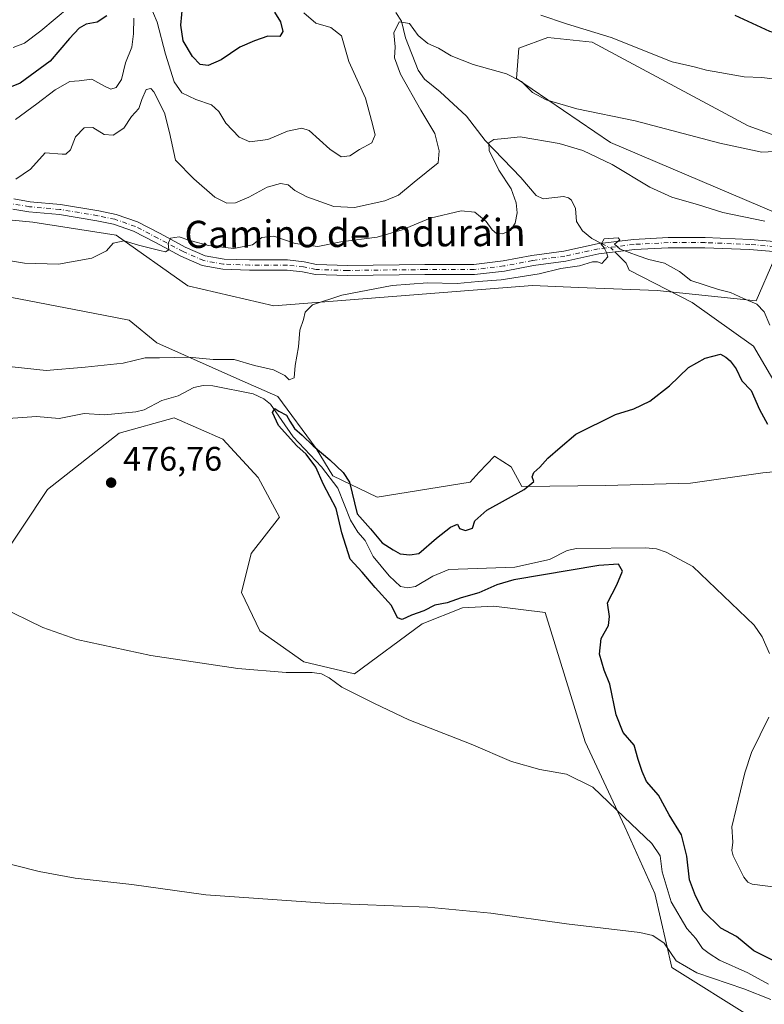
# Model space of a CAD drawing. Units: metres. Extents: x 634783 to 638248, y 4727432 to 4729813.
# Drawn here: x 635310 to 635529, y 4727835 to 4728125 of the extents above; entities that cross this region are included whole.
import ezdxf
from ezdxf.enums import TextEntityAlignment as Align

# ---------------------------------------------------------------- set-up
doc = ezdxf.new("R2010")
doc.units = ezdxf.units.M
doc.header["$MEASUREMENT"] = 0
doc.linetypes.add('DGN Style 4', pattern=[2.6384748266838614, 1.318413404963828, -0.6592067024819142, 0.001648016756204785, -0.6592067024819142])
for name, color, linetype, lineweight in [('Arbolado forestal CxS', 92, 'Continuous', 0), ('Camino Cxs', 7, 'Continuous', 0), ('Camino eje', 30, 'DGN Style 4', 13), ('Corriente natural lineal', 142, 'Continuous', 13), ('Corriente natural lineal oculto', 9, 'DGN Style 4', 13), ('Cultivos herbáceos CxS', 92, 'Continuous', 0), ('Curva de nivel maestra', 30, 'Continuous', 30), ('Curva de nivel normal', 30, 'Continuous', 0), ('Matorral CxS', 135, 'Continuous', 0), ('Núcleo urbano CxS', 7, 'Continuous', 0), ('Punto de cota en terreno', 7, 'Continuous', 0), ('Rótulo de punto de cota en terreno', 7, 'Continuous', 0), ('Texto cartográfico', 7, 'Continuous', 0)]:
    doc.layers.add(name, color=color, linetype=linetype, lineweight=lineweight)
doc.styles.add('Style-Arial', font='txt')

# ---------------------------------------------------------------- blocks, each defined once
blk = doc.blocks.new('*U19')
at = {"layer": 'Cultivos herbáceos CxS', "color": 92, "linetype": 'Continuous', "lineweight": 0}
for points in [[(635294.6350999996, 4728066.943499999, 487.9731999999931), (635313.8810999999, 4728065.017100001, 487.3686000000016), (635338.4211999997, 4728061.165899999, 485.2939000000042), (635359.5080000004, 4728046.2489, 483.6591000000044), (635384.8337000003, 4728040.3903, 481.3546000000061), (635461.0997000001, 4728046.374500001, 479.6272999999928), (635474.6151000002, 4728045.8223, 478.8295999999973), (635497.7379000002, 4728044.8781, 477.2531000000017), (635526.8989000004, 4728041.8847, 481.188599999994), (635537.3673, 4728065.824100001, 486.3744000000006), (635484.0746999999, 4728088.4835, 488.4573999999994), (635456.3060999997, 4728107.378699999, 490.3839000000008), (635457.0513000004, 4728116.3115, 492.5434999999998), (635465.5862999996, 4728119.458100001, 493.9897999999957), (635478.6133000003, 4728118.109099999, 494.5357999999979), (635524.5817, 4728093.4299, 491.4020000000019), (635543.2994999997, 4728086.647700001, 489.7315999999992)], [(635539.4079, 4727992.123500001, 474.3781000000017), (635528.9228999997, 4727991.1403, 473.7232999999979), (635507.5849000001, 4727988.1077, 473.9060000000027), (635482.6539000003, 4727987.433900001, 474.2694000000047), (635457.9467000002, 4727987.0963, 474.8908999999985), (635454.8020000001, 4727992.939300001, 475.3702999999951), (635449.8608999997, 4727996.085100001, 475.6089000000065), (635445.3722999999, 4727991.3145, 475.7473999999929), (635442.6727, 4727988.445499999, 475.7982000000048), (635415.2708000002, 4727983.9509, 476.1897999999928), (635402.244, 4727990.243100001, 474.6735000000045), (635397.3028999995, 4727998.333900001, 475.328999999998), (635386.0721000005, 4728013.614900001, 476.7584999999963), (635374.8422999998, 4728018.558900001, 476.9447999999975), (635350.4495000001, 4728029.483100001, 481.8646000000008), (635342.2695000004, 4728036.132099999, 482.7013000000007), (635331.6948999995, 4728038.1801, 483.4734999999928), (635283.2096999995, 4728047.569700001, 485.5592000000034)]]:
    blk.add_polyline3d(points, dxfattribs=at)
blk = doc.blocks.new('*U20')
at = {"layer": 'Cultivos herbáceos CxS', "color": 92, "linetype": 'Continuous', "lineweight": 0}
blk.add_polyline3d([(635303.3762999997, 4727964.0197, 478.9226999999955), (635318.2407000001, 4727986.199300001, 477.0062000000034), (635339.3539000005, 4728002.828700001, 476.151199999993), (635355.5261000004, 4728007.3233, 476.0277999999962), (635369.9008999999, 4728001.030300001, 476.1554999999935), (635380.2326999997, 4727989.794299999, 475.9241999999941), (635386.5214999998, 4727978.1085, 475.7385999999969), (635378.2225000003, 4727967.389699999, 476.0767000000051), (635375.3680999996, 4727955.878900001, 477.0812000000006), (635380.7638999998, 4727944.599099999, 478.1913000000059), (635393.7216999996, 4727935.435900001, 479.3766999999935), (635408.6577000003, 4727931.9279, 478.7632000000012), (635428.5220999997, 4727946.647299999, 476.2268999999943), (635440.4260999998, 4727951.3661, 475.8448999999965), (635449.6350999996, 4727951.8159, 477.6420000000071), (635464.8293000003, 4727950.010299999, 477.1533000000054), (635476.5487000003, 4727911.920100001, 478.9014000000025), (635488.2685000002, 4727886.805500001, 480.1301999999997), (635497.0582999998, 4727867.132300001, 482.3598000000056), (635502.0809000004, 4727845.3665, 485.3877000000066), (635525.9990999997, 4727830.4639, 488.5387000000047)], dxfattribs=at)
blk = doc.blocks.new('5PATER')
at = {"layer": 'Núcleo urbano CxS', "linetype": 'Continuous', "lineweight": 0}
h = blk.add_hatch(color=51, dxfattribs=at)
edge = h.paths.add_edge_path()
edge.add_ellipse((0, 0), major_axis=(-0.1095731443231308, -0.1110710700762829), ratio=0.9994222409660322, start_angle=0, end_angle=360)

msp = doc.modelspace()

# ---------------------------------------------------------------- linework, layer by layer
at = {"layer": 'Arbolado forestal CxS', "color": 92, "linetype": 'Continuous', "lineweight": 0}
for points in [[(635283.2096999995, 4728047.569700001, 485.5592000000034), (635331.6948999995, 4728038.1801, 483.4734999999928), (635342.2695000004, 4728036.132099999, 482.7013000000007), (635350.4495000001, 4728029.483100001, 481.8646000000008), (635374.8422999998, 4728018.558900001, 476.9447999999975), (635386.0721000005, 4728013.614900001, 476.7584999999963), (635397.3028999995, 4727998.333900001, 475.328999999998), (635402.244, 4727990.243100001, 474.6735000000045), (635415.2708000002, 4727983.9509, 476.1897999999928), (635442.6727, 4727988.445499999, 475.7982000000048), (635445.3722999999, 4727991.3145, 475.7473999999929), (635449.8608999997, 4727996.085100001, 475.6089000000065), (635454.8020000001, 4727992.939300001, 475.3702999999951), (635457.9467000002, 4727987.0963, 474.8908999999985), (635482.6539000003, 4727987.433900001, 474.2694000000047), (635507.5849000001, 4727988.1077, 473.9060000000027), (635528.9228999997, 4727991.1403, 473.7232999999979), (635539.4079, 4727992.123500001, 474.3781000000017)], [(635283.2096999995, 4728047.569700001, 485.5592000000034), (635331.6948999995, 4728038.1801, 483.4734999999928), (635342.2695000004, 4728036.132099999, 482.7013000000007), (635350.4495000001, 4728029.483100001, 481.8646000000008), (635374.8422999998, 4728018.558900001, 476.9447999999975), (635386.0721000005, 4728013.614900001, 476.7584999999963), (635397.3028999995, 4727998.333900001, 475.328999999998), (635402.244, 4727990.243100001, 474.6735000000045), (635415.2708000002, 4727983.9509, 476.1897999999928), (635442.6727, 4727988.445499999, 475.7982000000048), (635445.3722999999, 4727991.3145, 475.7473999999929), (635449.8608999997, 4727996.085100001, 475.6089000000065), (635454.8020000001, 4727992.939300001, 475.3702999999951), (635457.9467000002, 4727987.0963, 474.8908999999985), (635482.6539000003, 4727987.433900001, 474.2694000000047), (635507.5849000001, 4727988.1077, 473.9060000000027), (635528.9228999997, 4727991.1403, 473.7232999999979), (635539.4079, 4727992.123500001, 474.3781000000017)], [(635525.9990999997, 4727830.4639, 488.5387000000047), (635502.0809000004, 4727845.3665, 485.3877000000066), (635497.0582999998, 4727867.132300001, 482.3598000000056), (635488.2685000002, 4727886.805500001, 480.1301999999997), (635476.5487000003, 4727911.920100001, 478.9014000000025), (635464.8293000003, 4727950.010299999, 477.1533000000054), (635449.6350999996, 4727951.8159, 477.6420000000071), (635440.4260999998, 4727951.3661, 475.8448999999965), (635428.5220999997, 4727946.647299999, 476.2268999999943), (635408.6577000003, 4727931.9279, 478.7632000000012), (635393.7216999996, 4727935.435900001, 479.3766999999935), (635380.7638999998, 4727944.599099999, 478.1913000000059), (635375.3680999996, 4727955.878900001, 477.0812000000006), (635378.2225000003, 4727967.389699999, 476.0767000000051), (635386.5214999998, 4727978.1085, 475.7385999999969), (635380.2326999997, 4727989.794299999, 475.9241999999941), (635369.9008999999, 4728001.030300001, 476.1554999999935), (635355.5261000004, 4728007.3233, 476.0277999999962), (635339.3539000005, 4728002.828700001, 476.151199999993), (635318.2407000001, 4727986.199300001, 477.0062000000034), (635303.3762999997, 4727964.0197, 478.9226999999955)], [(635525.9990999997, 4727830.4639, 488.5387000000047), (635502.0809000004, 4727845.3665, 485.3877000000066), (635497.0582999998, 4727867.132300001, 482.3598000000056), (635488.2685000002, 4727886.805500001, 480.1301999999997), (635476.5487000003, 4727911.920100001, 478.9014000000025), (635464.8293000003, 4727950.010299999, 477.1533000000054), (635449.6350999996, 4727951.8159, 477.6420000000071), (635440.4260999998, 4727951.3661, 475.8448999999965), (635428.5220999997, 4727946.647299999, 476.2268999999943), (635408.6577000003, 4727931.9279, 478.7632000000012), (635393.7216999996, 4727935.435900001, 479.3766999999935), (635380.7638999998, 4727944.599099999, 478.1913000000059), (635375.3680999996, 4727955.878900001, 477.0812000000006), (635378.2225000003, 4727967.389699999, 476.0767000000051), (635386.5214999998, 4727978.1085, 475.7385999999969), (635380.2326999997, 4727989.794299999, 475.9241999999941), (635369.9008999999, 4728001.030300001, 476.1554999999935), (635355.5261000004, 4728007.3233, 476.0277999999962), (635339.3539000005, 4728002.828700001, 476.151199999993), (635318.2407000001, 4727986.199300001, 477.0062000000034), (635303.3762999997, 4727964.0197, 478.9226999999955)]]:
    msp.add_polyline3d(points, dxfattribs=at)
at = {"layer": 'Camino Cxs', "color": 7, "linetype": 'Continuous', "lineweight": 0}
for points in [[(635308.3169, 4728071.868100001, 488.0717000000004), (635313.0953000003, 4728071.071699999, 487.8031000000047), (635322.0913000006, 4728070.277899999, 486.8843999999954), (635333.2921000002, 4728068.4111, 485.8666999999987), (635338.4439000003, 4728067.326500001, 485.5187000000006), (635344.7222999996, 4728065.142700001, 485.530899999998), (635351.4414999997, 4728061.648700001, 485.2173999999941), (635358.8041000003, 4728057.704500001, 484.8402999999962), (635364.6741000004, 4728055.1523, 484.770399999994), (635370.2169000005, 4728054.144500001, 484.5893000000069), (635377.7547000004, 4728053.884500001, 483.9425999999949), (635388.9244999997, 4728053.884500001, 483.3101000000024), (635393.8444999997, 4728053.337900001, 483.1399999999995), (635397.4880999997, 4728052.5571, 482.6646999999939), (635406.5812999997, 4728052.297300001, 481.7596999999951), (635429.3141000001, 4728052.561699999, 480.6334999999963), (635443.7843000004, 4728052.561699999, 480.5268999999971), (635452.3775000004, 4728053.6033, 480.6992999999929), (635460.8312999997, 4728055.188300001, 480.4695000000065), (635470.3359000003, 4728056.508300001, 480.6247000000003), (635480.1355, 4728058.6273, 480.6034000000073), (635490.8381000003, 4728059.965100001, 480.7675000000018), (635500.9855000004, 4728060.499100001, 481.3374999999942), (635511.9029000001, 4728060.499100001, 482.2632000000012), (635525.1964999996, 4728059.967499999, 482.8086000000039), (635540.6231000006, 4728058.637499999, 483.3997999999993)], [(635308.3169, 4728071.868100001, 488.0717000000004), (635313.0953000003, 4728071.071699999, 487.8031000000047), (635322.0913000006, 4728070.277899999, 486.8843999999954), (635333.2921000002, 4728068.4111, 485.8666999999987), (635338.4439000003, 4728067.326500001, 485.5187000000006), (635344.7222999996, 4728065.142700001, 485.530899999998), (635351.4414999997, 4728061.648700001, 485.2173999999941), (635358.8041000003, 4728057.704500001, 484.8402999999962), (635364.6741000004, 4728055.1523, 484.770399999994), (635370.2169000005, 4728054.144500001, 484.5893000000069), (635377.7547000004, 4728053.884500001, 483.9425999999949), (635388.9244999997, 4728053.884500001, 483.3101000000024), (635393.8444999997, 4728053.337900001, 483.1399999999995), (635397.4880999997, 4728052.5571, 482.6646999999939), (635406.5812999997, 4728052.297300001, 481.7596999999951), (635429.3141000001, 4728052.561699999, 480.6334999999963), (635443.7843000004, 4728052.561699999, 480.5268999999971), (635452.3775000004, 4728053.6033, 480.6992999999929), (635460.8312999997, 4728055.188300001, 480.4695000000065), (635470.3359000003, 4728056.508300001, 480.6247000000003), (635480.1355, 4728058.6273, 480.6034000000073), (635490.8381000003, 4728059.965100001, 480.7675000000018), (635500.9855000004, 4728060.499100001, 481.3374999999942), (635511.9029000001, 4728060.499100001, 482.2632000000012), (635525.1964999996, 4728059.967499999, 482.8086000000039), (635540.6231000006, 4728058.637499999, 483.3997999999993)], [(635540.2729000002, 4728055.656500001, 482.659799999994), (635525.0077000001, 4728056.9725, 482.1223999999929), (635511.8428999997, 4728057.499100001, 481.3439999999973), (635501.0645000003, 4728057.499100001, 480.6168000000035), (635491.1035000002, 4728056.9749, 480.3610000000045), (635480.6394999997, 4728055.6669, 480.334799999997), (635470.8598999997, 4728053.552300001, 480.1217000000034), (635461.3142999997, 4728052.226700001, 480.0561000000016), (635452.8349000001, 4728050.636700001, 480.4256000000024), (635443.9654999999, 4728049.561699999, 480.2366000000038), (635429.3315000003, 4728049.561699999, 480.4382000000041), (635406.5559, 4728049.296900001, 481.6082000000025), (635397.1281000003, 4728049.566099999, 482.334400000007), (635393.3633000003, 4728050.3729, 482.5176000000066), (635388.7583, 4728050.884500001, 482.6757000000071), (635377.7030999997, 4728050.884500001, 483.3629999999976), (635369.8951000003, 4728051.153700001, 483.857600000003), (635363.7960999999, 4728052.262700001, 484.3194999999978), (635357.4955000002, 4728055.0021, 484.6898999999976), (635350.0411, 4728058.9955, 485.0872999999993), (635343.5312999999, 4728062.380700001, 485.2556000000041), (635337.6388999998, 4728064.4301, 485.5492999999988), (635332.7363, 4728065.462300001, 485.7654000000039), (635321.7122999999, 4728067.299699999, 486.7148000000016), (635312.7163000006, 4728068.093499999, 487.579700000002), (635307.9697000004, 4728068.884500001, 487.8123000000051)], [(635540.2729000002, 4728055.656500001, 482.659799999994), (635525.0077000001, 4728056.9725, 482.1223999999929), (635511.8428999997, 4728057.499100001, 481.3439999999973), (635501.0645000003, 4728057.499100001, 480.6168000000035), (635491.1035000002, 4728056.9749, 480.3610000000045), (635480.6394999997, 4728055.6669, 480.334799999997), (635470.8598999997, 4728053.552300001, 480.1217000000034), (635461.3142999997, 4728052.226700001, 480.0561000000016), (635452.8349000001, 4728050.636700001, 480.4256000000024), (635443.9654999999, 4728049.561699999, 480.2366000000038), (635429.3315000003, 4728049.561699999, 480.4382000000041), (635406.5559, 4728049.296900001, 481.6082000000025), (635397.1281000003, 4728049.566099999, 482.334400000007), (635393.3633000003, 4728050.3729, 482.5176000000066), (635388.7583, 4728050.884500001, 482.6757000000071), (635377.7030999997, 4728050.884500001, 483.3629999999976), (635369.8951000003, 4728051.153700001, 483.857600000003), (635363.7960999999, 4728052.262700001, 484.3194999999978), (635357.4955000002, 4728055.0021, 484.6898999999976), (635350.0411, 4728058.9955, 485.0872999999993), (635343.5312999999, 4728062.380700001, 485.2556000000041), (635337.6388999998, 4728064.4301, 485.5492999999988), (635332.7363, 4728065.462300001, 485.7654000000039), (635321.7122999999, 4728067.299699999, 486.7148000000016), (635312.7163000006, 4728068.093499999, 487.579700000002), (635307.9697000004, 4728068.884500001, 487.8123000000051)]]:
    msp.add_polyline3d(points, dxfattribs=at)
at = {"layer": 'Camino eje', "color": 30, "linetype": 'DGN Style 4', "lineweight": 13}
msp.add_polyline3d([(635540.4479, 4728057.147100001, 482.7657999999938), (635525.1020999998, 4728058.469900001, 482.391499999998), (635511.8728999998, 4728058.999100001, 481.8028999999952), (635501.0248999996, 4728058.999100001, 480.9775999999983), (635490.9709000001, 4728058.469900001, 480.4465000000055), (635480.3875000002, 4728057.147100001, 480.1579000000056), (635470.5979000004, 4728055.030300001, 480.3727000000072), (635461.0729, 4728053.7075, 480.2290000000066), (635452.6061000006, 4728052.119899999, 480.2228000000032), (635443.8749000002, 4728051.061699999, 480.3669999999984), (635429.3227000004, 4728051.061699999, 480.5259999999981), (635406.5685000002, 4728050.7971, 481.6840999999986), (635397.3081, 4728051.061699999, 482.4856), (635393.6039000005, 4728051.8553, 482.6699999999983), (635388.8415000001, 4728052.384500001, 482.8447000000015), (635377.7289000005, 4728052.384500001, 483.5075999999972), (635370.0559, 4728052.6491, 484.0051999999997), (635364.2351000002, 4728053.7075, 484.5148999999947), (635358.1497, 4728056.3533, 484.728099999993), (635350.7412999999, 4728060.322100001, 485.1315999999933), (635344.1266999999, 4728063.761700001, 485.3598999999958), (635338.0412999997, 4728065.8783, 485.5290999999997), (635333.0142999999, 4728066.936699999, 485.7409000000043), (635321.9017000003, 4728068.788699999, 486.7854999999981), (635312.9058999997, 4728069.5825, 487.6900000000023), (635308.1432999996, 4728070.376300001, 487.9423999999999)], dxfattribs=at)
at = {"layer": 'Corriente natural lineal', "color": 142, "linetype": 'Continuous', "lineweight": 13}
for points in [[(635420.7869999995, 4728126.871900001, 491.0709999999963), (635422.5011, 4728124.2268, 490.3194999999978), (635423.6988000004, 4728119.350400001, 489.6854000000022), (635427.4356000006, 4728109.847800001, 488.6453000000038), (635429.2087000003, 4728107.196799999, 488.3752999999998), (635433.9068999998, 4728103.415999999, 487.7041000000027), (635441.5994999995, 4728096.3158, 486.2207000000053), (635447.1491, 4728089.0669, 485.5415999999968), (635457.5993999997, 4728078.209200001, 483.5584999999992), (635462.1341000004, 4728072.869200001, 482.9008999999933), (635464.1880999999, 4728071.954, 482.6103000000003), (635470.1671000002, 4728072.579299999, 482.171199999997), (635471.6645999998, 4728072.214600001, 482.0356999999931), (635472.5777000004, 4728071.504600001, 481.9496000000072), (635473.7544999998, 4728069.0101, 481.847299999994), (635474.0288000006, 4728065.259600001, 481.7048000000068), (635475.8245999999, 4728062.470100001, 481.4630000000034), (635478.5058000004, 4728060.171200001, 480.6398999999947), (635481.3433999997, 4728058.7783, 480.1634999999952)], [(635485.3481999999, 4728056.2555, 479.8987999999954), (635488.6279999996, 4728052.9959, 479.6144000000059), (635489.5750000002, 4728050.912699999, 479.0497000000032), (635508.1001000004, 4728041.370100001, 477.5529999999999), (635526.1601, 4728028.520099999, 477.6690999999992), (635540.4801000003, 4728004.0001, 477.5038999999961), (635550.2801000001, 4727974.770099999, 473.0246999999945), (635553.3901000004, 4727973.440099999, 472.9109999999928), (635557.7901, 4727970.7501, 472.7602999999945), (635560.8300999999, 4727967.770099999, 472.5988000000071), (635563.8300999999, 4727960.4901, 472.4250000000029), (635564.2401000002, 4727955.4801, 472.1855000000069), (635560.7500999998, 4727944.770099999, 471.7332000000025), (635552.2701000003, 4727924.850099999, 471.1919999999955), (635548.5900999998, 4727911.5601, 471.0516999999964), (635542.7100999998, 4727897.3201, 470.9217999999965), (635535.8201000001, 4727882.850099999, 470.7884999999952), (635534.0701000001, 4727878.1801, 470.7563999999985), (635532.6594000002, 4727869.045, 470.0684999999939)], [(635302.4094000002, 4728006.860400001, 476.030899999998), (635315.0109000001, 4728007.765100001, 475.4847000000009), (635321.6454999996, 4728007.2106, 475.9070999999968), (635329.0632999997, 4728008.623299999, 475.9937999999966), (635335.0027999999, 4728008.201900001, 475.5102999999945), (635344.2377000004, 4728009.1776, 475.5093000000052), (635346.6705999998, 4728009.753000001, 475.5874999999942), (635351.9017000003, 4728012.435900001, 475.2673000000068), (635356.676, 4728013.829399999, 475.2688999999955), (635361.3227000004, 4728016.296, 475.7400999999954), (635364.0573000005, 4728016.845899999, 475.7393000000012), (635366.9040999999, 4728016.821799999, 475.665399999998), (635378.7758999999, 4728014.4451, 475.6542000000045), (635381.9187000003, 4728012.950300001, 475.0317000000068), (635383.9429000001, 4728011.383199999, 475.2981), (635390.5765000005, 4728001.789000001, 475.0380000000005), (635398.8947999999, 4727992.949100001, 474.7088999999978), (635403.7753999997, 4727986.625, 474.5915999999997), (635407.4309, 4727977.2282, 474.4541999999929), (635409.6524999999, 4727973.681700001, 474.4241000000038), (635411.7904000003, 4727971.231899999, 474.2682999999961), (635414.1072000006, 4727966.451199999, 474.2054999999964), (635418.8103, 4727960.820800001, 473.9726999999984), (635422.2330999998, 4727957.6338, 473.6300999999949), (635424.3690999999, 4727957.2709, 473.5032000000065), (635426.6478000004, 4727957.684800001, 473.3937000000006), (635431.7171, 4727960.687899999, 473.3620999999985), (635436.4556999998, 4727962.6295, 473.0703999999969), (635455.8453000003, 4727963.3727, 473.0693000000028), (635466.0834999997, 4727965.603900001, 473.0237000000052), (635471.3176999995, 4727968.2369, 472.6640000000043), (635474.0680000001, 4727968.843499999, 472.6395000000048), (635494.3389999997, 4727969.025, 472.2204000000056), (635497.5489999996, 4727968.721200001, 472.3340000000026), (635500.3879000006, 4727967.8005, 472.4248999999982), (635508.2696000002, 4727963.5077, 472.3717999999935), (635526.3300000001, 4727946.302200001, 471.7712999999931), (635528.6763000004, 4727942.8073, 471.5843000000023), (635530.8397000004, 4727937.919500001, 471.4645000000019)], [(635530.6452000003, 4727919.168500001, 471.5142000000051), (635525.5590000004, 4727908.7742, 471.0014999999985), (635523.5631999997, 4727902.7587, 470.6943000000028), (635519.7719000002, 4727886.837200001, 470.7685999999958), (635520.0911999998, 4727882.2722, 470.6696999999986), (635519.7960999999, 4727879.888800001, 470.6380000000063), (635520.1960000005, 4727878.257099999, 470.5780999999988), (635523.3125, 4727872.0066, 470.157600000006), (635524.5042000003, 4727870.4758, 470.2451000000001), (635525.7779999999, 4727869.954600001, 470.2697999999946), (635532.6594000002, 4727869.045, 470.0684999999939)]]:
    msp.add_polyline3d(points, dxfattribs=at)
at = {"layer": 'Corriente natural lineal oculto', "color": 9, "linetype": 'DGN Style 4', "lineweight": 13, "extrusion": (0.1084781719678111, 0.06814427813916211, 0.9917604769113431), "elevation": 391602.2140802185, "flags": 128}
msp.add_lwpolyline([(3665609.918171162, -3027924.737036709), (3665607.172503892, -3027926.448119238), (3665605.651604536, -3027926.80329376)], dxfattribs=at)
at = {"layer": 'Cultivos herbáceos CxS', "color": 92, "linetype": 'Continuous', "lineweight": 0}
for points in [[(635294.6350999996, 4728066.943499999, 487.9731999999931), (635313.8810999999, 4728065.017100001, 487.3686000000016), (635338.4211999997, 4728061.165899999, 485.2939000000042), (635359.5080000004, 4728046.2489, 483.6591000000044), (635384.8337000003, 4728040.3903, 481.3546000000061), (635461.0997000001, 4728046.374500001, 479.6272999999928), (635474.6151000002, 4728045.8223, 478.8295999999973), (635497.7379000002, 4728044.8781, 477.2531000000017), (635526.8989000004, 4728041.8847, 481.188599999994), (635537.3673, 4728065.824100001, 486.3744000000006), (635484.0746999999, 4728088.4835, 488.4573999999994), (635456.3060999997, 4728107.378699999, 490.3839000000008), (635457.0513000004, 4728116.3115, 492.5434999999998), (635465.5862999996, 4728119.458100001, 493.9897999999957), (635478.6133000003, 4728118.109099999, 494.5357999999979), (635524.5817, 4728093.4299, 491.4020000000019), (635543.2994999997, 4728086.647700001, 489.7315999999992)], [(635283.2096999995, 4728047.569700001, 485.5592000000034), (635331.6948999995, 4728038.1801, 483.4734999999928), (635342.2695000004, 4728036.132099999, 482.7013000000007), (635350.4495000001, 4728029.483100001, 481.8646000000008), (635374.8422999998, 4728018.558900001, 476.9447999999975), (635386.0721000005, 4728013.614900001, 476.7584999999963), (635397.3028999995, 4727998.333900001, 475.328999999998), (635402.244, 4727990.243100001, 474.6735000000045), (635415.2708000002, 4727983.9509, 476.1897999999928), (635442.6727, 4727988.445499999, 475.7982000000048), (635445.3722999999, 4727991.3145, 475.7473999999929), (635449.8608999997, 4727996.085100001, 475.6089000000065), (635454.8020000001, 4727992.939300001, 475.3702999999951), (635457.9467000002, 4727987.0963, 474.8908999999985), (635482.6539000003, 4727987.433900001, 474.2694000000047), (635507.5849000001, 4727988.1077, 473.9060000000027), (635528.9228999997, 4727991.1403, 473.7232999999979), (635539.4079, 4727992.123500001, 474.3781000000017)], [(635525.9990999997, 4727830.4639, 488.5387000000047), (635502.0809000004, 4727845.3665, 485.3877000000066), (635497.0582999998, 4727867.132300001, 482.3598000000056), (635488.2685000002, 4727886.805500001, 480.1301999999997), (635476.5487000003, 4727911.920100001, 478.9014000000025), (635464.8293000003, 4727950.010299999, 477.1533000000054), (635449.6350999996, 4727951.8159, 477.6420000000071), (635440.4260999998, 4727951.3661, 475.8448999999965), (635428.5220999997, 4727946.647299999, 476.2268999999943), (635408.6577000003, 4727931.9279, 478.7632000000012), (635393.7216999996, 4727935.435900001, 479.3766999999935), (635380.7638999998, 4727944.599099999, 478.1913000000059), (635375.3680999996, 4727955.878900001, 477.0812000000006), (635378.2225000003, 4727967.389699999, 476.0767000000051), (635386.5214999998, 4727978.1085, 475.7385999999969), (635380.2326999997, 4727989.794299999, 475.9241999999941), (635369.9008999999, 4728001.030300001, 476.1554999999935), (635355.5261000004, 4728007.3233, 476.0277999999962), (635339.3539000005, 4728002.828700001, 476.151199999993), (635318.2407000001, 4727986.199300001, 477.0062000000034), (635303.3762999997, 4727964.0197, 478.9226999999955)]]:
    msp.add_polyline3d(points, dxfattribs=at)
at = {"layer": 'Curva de nivel maestra', "color": 30, "linetype": 'Continuous', "lineweight": 30, "flags": 128}
for points, elevation in [([(635385.04, 4728126.9001), (635386.8300000001, 4728124.0801), (635387.5, 4728121.2401), (635386.5999999996, 4728119.790100001), (635383.1200000001, 4728119.8201), (635379.1900000004, 4728118.460100001), (635374.8399999999, 4728116.610099999), (635369.4100000003, 4728112.870100001), (635365.5099999999, 4728111.200099999), (635363.2100000001, 4728111.540100001), (635360.9400000004, 4728113.8201), (635358.1299999999, 4728118.5101), (635357.5, 4728123.100099999), (635358.0899999999, 4728129.3301)], 500), ([(635591.1799999997, 4728128.9901), (635569.4600000001, 4728118.630100001), (635564.5700000003, 4728116.630100001), (635558.4699999997, 4728115.4801), (635545.8799999999, 4728117.200099999), (635539.1600000003, 4728118.890100001), (635530.9299999997, 4728121.270099999), (635520.7800000003, 4728125.920100001)], 500), ([(635335.6600000003, 4728125.800100001), (635332.8899999997, 4728123.9301), (635329.6399999997, 4728123.390100001), (635327.5899999999, 4728122.2401), (635324.7199999997, 4728119.190099999), (635318.9900000002, 4728112.520099999), (635310.1500000004, 4728105.950099999), (635302.0199999996, 4728102.790100001)], 500), ([(635539.1399999997, 4727843.890100001), (635526.25, 4727850.2601), (635521.1500000004, 4727854.460100001), (635516.5300000003, 4727856.960100001), (635511.3200000003, 4727862.100099999), (635509.04, 4727866.5001), (635507.29, 4727871.1601), (635506.54, 4727878.1601), (635504.9900000002, 4727884.460100001), (635501.3600000005, 4727890.370100001), (635498.1699999999, 4727896.130100001), (635494.5899999999, 4727900.220100001), (635493.3700000001, 4727903.100099999), (635492.1900000004, 4727906.6501), (635491.0199999996, 4727910.870100001), (635487.7199999997, 4727914.620100001), (635485.6799999997, 4727919.8301), (635483.79, 4727928.8201), (635482.1500000004, 4727933.040100001), (635480.8200000003, 4727937.670100001), (635481.29, 4727942.360099999), (635483.4600000001, 4727946.1501), (635483.7199999997, 4727948.8101), (635483.1699999999, 4727952.8101), (635485.8899999997, 4727958.1501), (635487.5599999997, 4727962.1501), (635486.4199999999, 4727964.220100001), (635480.5700000003, 4727963.860099999), (635455.5599999997, 4727959.630100001), (635450.54, 4727958.1501), (635445.2599999999, 4727955.7501), (635440.0700000003, 4727954.300100001), (635435.9000000004, 4727952.8101), (635432.3099999997, 4727952.120100001), (635429.04, 4727950.5101), (635425.3899999997, 4727949.1801), (635422.6399999997, 4727947.940099999), (635421.2699999996, 4727948.450099999), (635419.54, 4727952.040100001), (635414.7400000002, 4727957.350099999), (635410.9199999999, 4727961.860099999), (635407.4100000003, 4727965.6801), (635404.9500000002, 4727973.4301), (635403.2300000006, 4727980.670100001), (635399.54, 4727987.6801), (635397.2400000002, 4727992.840100001), (635394.4100000003, 4727996.6801), (635391.6500000004, 4727999.140100001), (635386.2599999999, 4728005.0801), (635384.4600000001, 4728008.960100001), (635385.1600000003, 4728010.140100001), (635386.4000000004, 4728009.340100001), (635388.5999999996, 4728008.170100001), (635389.5599999997, 4728006.380100001), (635390.9600000001, 4728004.210100001), (635393.2699999996, 4728002.2601), (635396.4800000006, 4727999.090100001), (635401.4100000003, 4727995.0101), (635405.2999999998, 4727991.2301), (635407.1399999997, 4727988.380100001), (635409.4100000003, 4727979.040100001), (635413.3099999997, 4727974.6801), (635416.7599999999, 4727970.5001), (635420.0300000003, 4727968.4801), (635422.1200000001, 4727967.3101), (635424.9000000004, 4727967.0001), (635427.6200000001, 4727967.360099999), (635432.7999999998, 4727971.9001), (635436.8799999999, 4727975.110099999), (635438.9299999997, 4727976.030099999), (635439.5499999998, 4727974.7601), (635441.29, 4727974.190099999), (635443.3499999996, 4727974.850099999), (635444.0499999998, 4727977.0101), (635447.6399999997, 4727980.1801), (635458.6200000001, 4727986.280099999), (635461.4900000002, 4727988.5801), (635460.9800000006, 4727989.9801), (635461.4600000001, 4727991.290100001), (635463.2000000002, 4727992.780099999), (635465.5300000003, 4727995.440099999), (635469.2000000002, 4727998.6601), (635473.8600000005, 4728002.520099999), (635485.5199999996, 4728008.3201), (635490.8600000005, 4728010.040100001), (635495.5800000001, 4728012.2501), (635501.4100000003, 4728016.7601), (635507.0199999996, 4728022.200099999), (635511.9400000004, 4728024.970100001), (635516.4000000004, 4728026.0801), (635517.9600000001, 4728025.2601), (635519.2999999998, 4728024.1801), (635521.0599999997, 4728021.7601), (635522.7199999997, 4728018.220100001), (635525.4299999997, 4728015.460100001), (635527.9500000002, 4728009.840100001), (635530.2300000006, 4728005.520099999)], 475)]:
    msp.add_lwpolyline(points, dxfattribs=dict(at, elevation=elevation))
at = {"layer": 'Curva de nivel normal', "color": 30, "linetype": 'Continuous', "lineweight": 0, "flags": 128}
for points, elevation in [([(635308.1100000005, 4728116.540100001), (635311.4600000001, 4728117.7601), (635316.2199999997, 4728121.390100001), (635324.6600000003, 4728128.460100001)], 505), ([(635348.3700000001, 4728129.120100001), (635350.5599999997, 4728123.960100001), (635353, 4728114.5001), (635355.5700000003, 4728106.350099999), (635357.75, 4728103.190099999), (635361.9400000004, 4728101.190099999), (635366.5499999998, 4728099.620100001), (635368.6699999999, 4728097.640100001), (635370.7199999997, 4728094.1801), (635374.6699999999, 4728090.050100001), (635377.79, 4728088.700099999), (635383.1200000001, 4728089.4101), (635388.9199999999, 4728091.8101), (635393.0899999999, 4728092.690099999), (635395.2800000003, 4728092.0801), (635401.3799999999, 4728086.520099999), (635404.75, 4728084.290100001), (635407.2400000002, 4728084.550100001), (635410.1200000001, 4728086.420100001), (635413.7100000001, 4728088.450099999), (635414.7199999997, 4728090.790100001), (635413.6699999999, 4728094.970100001), (635411.8899999997, 4728101.620100001), (635406.9699999997, 4728112.350099999), (635404.8300000001, 4728119.970100001), (635401.7100000001, 4728122.390100001), (635397.2100000001, 4728123.6601), (635393.6699999999, 4728126.7601)], 495), ([(635308.75, 4728095.3101), (635315.0300000003, 4728099.860099999), (635320.4900000002, 4728104.0601), (635324.79, 4728106.440099999), (635327.5499999998, 4728106.6801), (635331.25, 4728107.1501), (635334.9600000001, 4728105.120100001), (635336.8799999999, 4728104.2601), (635338.4000000004, 4728104.7401), (635339.9800000006, 4728107.0801), (635341.2199999997, 4728111.970100001), (635343.0899999999, 4728116.5601), (635343.5800000001, 4728120.5001), (635343.6900000004, 4728125.200099999)], 495), ([(635534.2800000003, 4728085.960100001), (635528.6500000004, 4728085.6601), (635516.2699999996, 4728088.3301), (635491.29, 4728094.890100001), (635474.1500000004, 4728098.4101), (635465.0700000003, 4728101.0701), (635461.0899999999, 4728103.280099999), (635457.8399999999, 4728106.5001), (635453.4400000004, 4728108.700099999), (635443.5800000001, 4728111.5101), (635437.1399999997, 4728114.0601), (635433.3600000005, 4728116.280099999), (635430.2300000006, 4728117.6801), (635427.3499999996, 4728120.0601), (635424.8200000003, 4728123.610099999), (635421.7699999996, 4728124.030099999), (635420.2100000001, 4728120.840100001), (635420.6500000004, 4728116.710100001), (635420.4600000001, 4728113.450099999), (635422.2100000001, 4728108.620100001), (635428.1799999997, 4728098.0001), (635432.2599999999, 4728091.200099999), (635433.5599999997, 4728086.0601), (635433.2699999996, 4728082.530099999), (635426.2100000001, 4728076.850099999), (635421.5499999998, 4728073.0001), (635417.54, 4728071.3201), (635408.6200000001, 4728069.4001), (635402.5199999996, 4728069.600099999), (635394.5899999999, 4728072.5001), (635391.0700000003, 4728074.4001), (635389.1500000004, 4728076.0801), (635386.8700000001, 4728076.4001), (635382.8799999999, 4728075.370100001), (635377.5599999997, 4728072.4001), (635373.5999999996, 4728070.770099999), (635371.0199999996, 4728070.600099999), (635367.5199999996, 4728072.4001), (635361.3399999999, 4728077.770099999), (635355.9000000004, 4728083.270099999), (635354.1799999997, 4728091.420100001), (635352.6799999997, 4728097.210100001), (635349.54, 4728103.4901), (635348.6399999997, 4728104.4001), (635347.3099999997, 4728104.100099999), (635345.9900000002, 4728101.200099999), (635345.1299999999, 4728098.5601), (635342.9500000002, 4728096.130100001), (635340.7100000001, 4728092.7601), (635337.5300000003, 4728090.640100001), (635334.8899999997, 4728090.840100001), (635331.5499999998, 4728092.920100001), (635329.0300000003, 4728092.850099999), (635326.4699999997, 4728090.1601), (635325.0199999996, 4728086.360099999), (635323.6399999997, 4728085.090100001), (635322.5, 4728085.0701), (635317.54, 4728085.440099999), (635313.2199999997, 4728080.700099999), (635308.8899999997, 4728077.710100001)], 490), ([(635463.4699999997, 4728126.0601), (635471.0999999996, 4728123.4901), (635484.2000000002, 4728119.470100001), (635502.1900000004, 4728112.3201), (635508.7100000001, 4728110.790100001), (635512.2800000003, 4728109.800100001), (635516.2100000001, 4728109.170100001), (635523.3899999997, 4728107.840100001), (635528.5999999996, 4728107.690099999), (635534.0800000001, 4728106.970100001)], 495), ([(635302.6500000004, 4728054.4101), (635311.4299999997, 4728052.970100001), (635321.4900000002, 4728052.6601), (635331.2599999999, 4728054.420100001), (635335.5700000003, 4728056.600099999), (635337.5199999996, 4728058.860099999), (635340.7800000003, 4728059.5001), (635345.0199999996, 4728058.270099999), (635351.2699999996, 4728056.6601), (635353.0199999996, 4728056.300100001), (635353.9299999997, 4728056.8301), (635353.7800000003, 4728058.7501), (635354.4600000001, 4728060.290100001), (635357, 4728060.700099999), (635359.8799999999, 4728059.6801), (635365.6100000005, 4728058.110099999), (635373.1399999997, 4728057.2601), (635378.6100000005, 4728058.390100001), (635381.3799999999, 4728060.5601), (635384.9000000004, 4728060.9001), (635391.1600000003, 4728058.7501), (635397.7999999998, 4728057.870100001), (635404.5800000001, 4728059.210100001), (635415.2800000003, 4728060.620100001), (635422.6799999997, 4728062.800100001), (635430.9600000001, 4728066.1801), (635440.0599999997, 4728068.340100001), (635444.0999999996, 4728067.950099999), (635447.3899999997, 4728065.220100001), (635449.1600000003, 4728062.7601), (635450.4199999999, 4728061.690099999), (635452.25, 4728061.590100001), (635454.5599999997, 4728062.620100001), (635455.9600000001, 4728064.720100001), (635456.5300000003, 4728067.790100001), (635456.2400000002, 4728070.7301), (635454.7800000003, 4728074.850099999), (635451.1299999999, 4728080.390100001), (635448.3200000003, 4728086.110099999), (635448.1699999999, 4728088.4001), (635449.6699999999, 4728089.360099999), (635452.8700000001, 4728089.670100001), (635457.4500000002, 4728090.140100001), (635468.9000000004, 4728088.220100001), (635475.9299999997, 4728086.190099999), (635484.5199999996, 4728082.0601), (635495.5999999996, 4728075.300100001), (635502.1200000001, 4728072.350099999), (635509.9299999997, 4728070.1501), (635517.1200000001, 4728067.920100001), (635529.5, 4728065.300100001)], 485), ([(635530.9299999997, 4728034.640100001), (635529.2800000003, 4728038.620100001), (635527.1299999999, 4728040.840100001), (635523.2400000002, 4728042.520099999), (635519.3499999996, 4728044.300100001), (635515.8799999999, 4728045.1601), (635507.7400000002, 4728047.840100001), (635504.3200000003, 4728050.460100001), (635499.9000000004, 4728052.940099999), (635495.29, 4728053.9801), (635492.2199999997, 4728055.120100001), (635486.9299999997, 4728057.050100001), (635485.2599999999, 4728058.5001), (635486.7800000003, 4728059.790100001), (635486.2599999999, 4728060.450099999), (635482.1699999999, 4728060.120100001), (635481.2400000002, 4728058.520099999), (635482.1900000004, 4728057.470100001), (635482.8200000003, 4728056.100099999), (635483.2300000006, 4728054.780099999), (635481.4800000006, 4728052.860099999), (635480.2400000002, 4728053.3301), (635478.7000000002, 4728053.340100001), (635474.8600000005, 4728052.170100001), (635469.4400000004, 4728051.420100001), (635463.0099999999, 4728049.8101), (635451.8799999999, 4728048.030099999), (635445.0999999996, 4728047.550100001), (635438.8399999999, 4728046.9901), (635430.1799999997, 4728047.1801), (635419.6900000004, 4728046.370100001), (635404.8799999999, 4728043.520099999), (635396.3099999997, 4728040.640100001), (635394.0700000003, 4728038.470100001), (635393.6100000005, 4728036.3201), (635392.5800000001, 4728033.200099999), (635392.1100000005, 4728028.3201), (635391.2000000002, 4728022.800100001), (635390.8300000001, 4728019.120100001), (635389.4299999997, 4728018.610099999), (635388.0800000001, 4728019.850099999), (635384.7599999999, 4728021.470100001), (635379.2000000002, 4728022.790100001), (635373.2100000001, 4728024.5801), (635367.0199999996, 4728024.530099999), (635359.8300000001, 4728025.270099999), (635351.2100000001, 4728025.050100001), (635346.9800000006, 4728025.030099999), (635340.5099999999, 4728023.4801), (635329.3399999999, 4728022.3201), (635317.7800000003, 4728021.280099999), (635307.8200000003, 4728022.4001)], 480), ([(635303.8600000005, 4727951.870100001), (635316.8499999996, 4727945.530099999), (635326.8200000003, 4727942.0801), (635348.6799999997, 4727937.360099999), (635374.3200000003, 4727933.520099999), (635388.54, 4727932.300100001), (635396.1299999999, 4727932.340100001), (635398.8799999999, 4727931.9001), (635401.1299999999, 4727930.7301), (635404.9400000004, 4727927.970100001), (635414.5599999997, 4727923.1801), (635424.6799999997, 4727918.3201), (635442.9699999997, 4727911.200099999), (635454.8700000001, 4727906.0801), (635463.2000000002, 4727903.700099999), (635471.0700000003, 4727902.380100001), (635478.8300000001, 4727898.5101), (635488.0300000003, 4727889.6601), (635496.2400000002, 4727881.9301), (635498.6799999997, 4727878.2301), (635499.29, 4727873.5101), (635501.8700000001, 4727864.7401), (635506.54, 4727856.880100001), (635509.1799999997, 4727853.870100001), (635511.1399999997, 4727850.9801), (635513.0899999999, 4727849.4801), (635516.1799999997, 4727847.540100001), (635524.4400000004, 4727843.790100001), (635530.5199999996, 4727840.4301)], 480), ([(635531.2599999999, 4727835.920100001), (635523.2999999998, 4727839.030099999), (635509.4199999999, 4727843.7501), (635503.3499999996, 4727847.3201), (635499.8399999999, 4727852.4901), (635496.4600000001, 4727854.8301), (635492.7100000001, 4727855.6801), (635471.0800000001, 4727858.2601), (635448.7800000003, 4727861.4101), (635430.2000000002, 4727863.1601), (635399.8799999999, 4727864.370100001), (635364.8799999999, 4727866.780099999), (635343.0899999999, 4727869.8201), (635326.3600000005, 4727871.6801), (635315.7599999999, 4727873.630100001), (635302.8899999997, 4727876.850099999)], 485)]:
    msp.add_lwpolyline(points, dxfattribs=dict(at, elevation=elevation))
at = {"layer": 'Matorral CxS', "color": 135, "linetype": 'Continuous', "lineweight": 0}
for points in [[(635543.2994999997, 4728086.647700001, 489.7315999999992), (635524.5817, 4728093.4299, 491.4020000000019), (635478.6133000003, 4728118.109099999, 494.5357999999979), (635465.5862999996, 4728119.458100001, 493.9897999999957), (635457.0513000004, 4728116.3115, 492.5434999999998), (635456.3060999997, 4728107.378699999, 490.3839000000008), (635484.0746999999, 4728088.4835, 488.4573999999994), (635537.3673, 4728065.824100001, 486.3744000000006), (635526.8989000004, 4728041.8847, 481.188599999994), (635497.7379000002, 4728044.8781, 477.2531000000017), (635474.6151000002, 4728045.8223, 478.8295999999973), (635461.0997000001, 4728046.374500001, 479.6272999999928), (635384.8337000003, 4728040.3903, 481.3546000000061), (635359.5080000004, 4728046.2489, 483.6591000000044), (635338.4211999997, 4728061.165899999, 485.2939000000042), (635313.8810999999, 4728065.017100001, 487.3686000000016), (635294.6350999996, 4728066.943499999, 487.9731999999931)], [(635294.6350999996, 4728066.943499999, 487.9731999999931), (635313.8810999999, 4728065.017100001, 487.3686000000016), (635338.4211999997, 4728061.165899999, 485.2939000000042), (635359.5080000004, 4728046.2489, 483.6591000000044), (635384.8337000003, 4728040.3903, 481.3546000000061), (635461.0997000001, 4728046.374500001, 479.6272999999928), (635474.6151000002, 4728045.8223, 478.8295999999973), (635497.7379000002, 4728044.8781, 477.2531000000017), (635526.8989000004, 4728041.8847, 481.188599999994), (635537.3673, 4728065.824100001, 486.3744000000006), (635484.0746999999, 4728088.4835, 488.4573999999994), (635456.3060999997, 4728107.378699999, 490.3839000000008), (635457.0513000004, 4728116.3115, 492.5434999999998), (635465.5862999996, 4728119.458100001, 493.9897999999957), (635478.6133000003, 4728118.109099999, 494.5357999999979), (635524.5817, 4728093.4299, 491.4020000000019), (635543.2994999997, 4728086.647700001, 489.7315999999992)]]:
    msp.add_polyline3d(points, dxfattribs=at)

# ---------------------------------------------------------------- block references
at = {"layer": 'Cultivos herbáceos CxS', "color": 92, "linetype": 'Continuous', "lineweight": 0}
for name in ['*U19', '*U20']:
    msp.add_blockref(name, (0, 0), dxfattribs=at)
at = {"layer": 'Punto de cota en terreno', "color": 7, "linetype": 'Continuous', "lineweight": 0, "xscale": 10, "yscale": 10, "zscale": 10}
msp.add_blockref('5PATER', (635336.9699999997, 4727988.26, 476.7599999999948), dxfattribs=at)

# ---------------------------------------------------------------- texts
at = {"layer": 'Rótulo de punto de cota en terreno', "color": 7, "linetype": 'Continuous', "lineweight": 0, "style": 'Style-Arial'}
msp.add_text('476,76', height=7.000000000000002, dxfattribs=at).set_placement((635340.4978, 4727991.787799999))
at = {"layer": 'Texto cartográfico', "color": 7, "linetype": 'Continuous', "lineweight": 0, "style": 'Style-Arial'}
msp.add_text('Camino de Induráin', height=8, rotation=0.3666879998414258, dxfattribs=at).set_placement((635408.7925468221, 4728061.73448102), align=Align.MIDDLE_CENTER)

doc.saveas('drawing.dxf')
